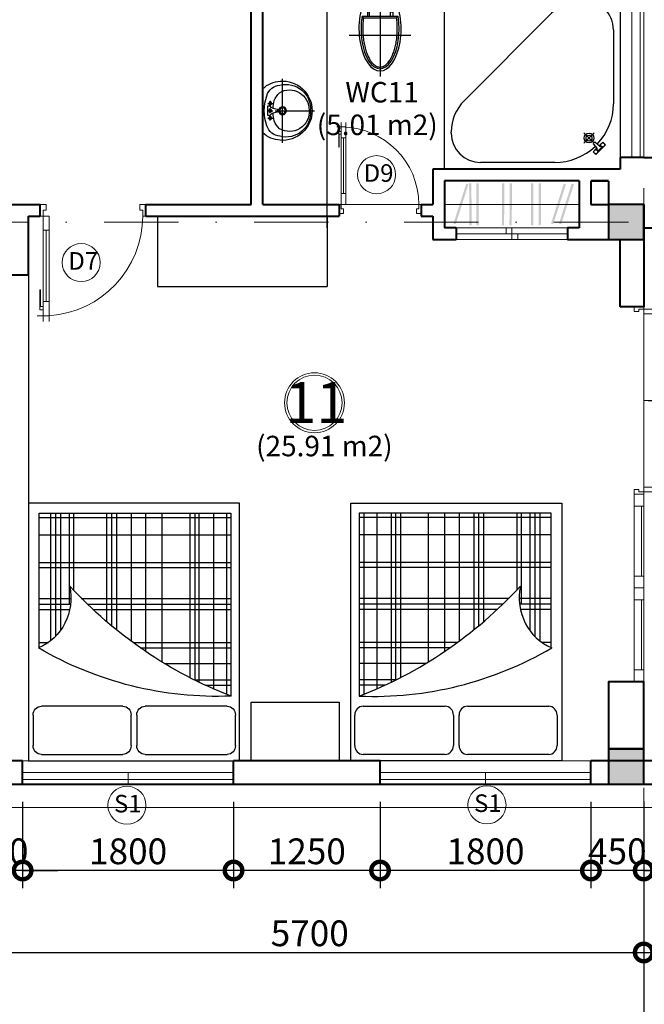
# Model space of a CAD drawing. Units: millimetres. Extents: x -82644 to 1702046, y -8677 to 532739.
# Drawn here: x -80939 to -80886, y -8572 to -8488 of the extents above; entities that cross this region are included whole.
import ezdxf

# ---------------------------------------------------------------- set-up
doc = ezdxf.new("R2010")
doc.units = ezdxf.units.MM
doc.header["$LTSCALE"] = 1000
doc.linetypes.add('DASHDOT', pattern=[25.4, 12.7, -6.35, 0, -6.35])
doc.layers.get('Defpoints').update_dxf_attribs({"color": 251})
for name, color, linetype, lineweight in [('COT', 7, 'Continuous', 20), ('CUA', 143, 'Continuous', 18), ('GHICHU', 7, 'Continuous', 18), ('HACTH', 252, 'Continuous', 13), ('HATCH', 35, 'Continuous', 9), ('KTHUOC', 134, 'Continuous', 15), ('NETHAY', 1, 'Continuous', 18), ('NETMANH', 123, 'Continuous', 13), ('TEXT', 7, 'Continuous', 15), ('TRUC', 8, 'DASHDOT', 5), ('TUONG', 7, 'Continuous', 40)]:
    doc.layers.add(name, color=color, linetype=linetype, lineweight=lineweight)
doc.layers.add('vatdung', color=9, linetype='Continuous')
doc.layers.add('VDUNG', color=8, linetype='Continuous')
doc.styles.add('GHICHU', font='VHELVCN.TTF', dxfattribs={"height": 2.2})
doc.styles.add('KT', font='VAVON.TTF')
doc.styles.add('TEXTS', font='VHELVEN.TTF')
doc.dimstyles.new('TL100', dxfattribs={"dimtxt": 2.2, "dimasz": 3, "dimexe": 1.5, "dimexo": 1.5, "dimgap": 0.5, "dimtad": 1, "dimdec": 0, "dimlfac": 100, "dimzin": 9, "dimtxsty": 'KT', "dimblk": 'DOTSMALL', "dimcen": 0.09, "dimdle": 2, "dimclrd": 134, "dimclre": 134, "dimclrt": 51, "dimadec": 0, "dimazin": 0, "dimtfac": 1, "dimtdec": 0, "dimtix": 1, "dimtmove": 2, "dimatfit": 3, "dimfxl": 0, "dimtolj": 1, "dimtzin": 9, "dimarcsym": 0})

# ---------------------------------------------------------------- blocks, each defined once
blk = doc.blocks.new('CD900')
for p, q in [((830, 75), (220, 75)), ((220, 50), (830, 50)), ((899, 25), (871, 25)), ((950, 75), (1000, 75)), ((950, 25), (1000, 25)), ((950, 25), (950, -25))]:
    blk.add_line(p, q)
for points in [[(0, 850), (50, 850), (50, 875), (100, 875), (100, 900), (0, 900)], [(0, 50), (50, 50), (50, 25), (100, 25), (100, 0), (0, 0)]]:
    blk.add_lwpolyline(points, close=True)
for points in [[(220, 25), (220, 75), (100, 75), (100, 25), (220, 25)], [(853, 25), (220, 25)], [(899, 25), (899, -3), (730, -3)], [(871, 25), (871, 2), (730, 2), (730, -3)], [(830, 25), (830, 75), (950, 75), (950, 25), (830, 25)]]:
    blk.add_lwpolyline(points)
at = {"layer": 'HATCH'}
blk.add_arc((100, 25), 850, 0, 90, dxfattribs=at)
blk = doc.blocks.new('la va bo')
at = {"layer": 'VDUNG'}
for p, q in [((-1.68, 2.73), (-1.68, -2.73)), ((-1.05, 0), (-4.41, 0)), ((-1.26, 0.126), (-0.84, 0.21)), ((-1.26, -0.126), (-1.26, 0.126)), ((-0.42, 0.63), (-0.84, 0.63)), ((-0.42, 0), (-0.84, 0)), ((-0.63, 0.84), (-0.63, 0.42)), ((-0.63, 0.42), (-0.42, 0.42)), ((-0.63, 0.21), (-0.63, -0.21)), ((-0.42, 0.42), (-0.42, -0.42)), ((-0.84, -0.21), (-1.26, -0.126)), ((-0.42, -0.63), (-0.84, -0.63)), ((-0.63, -0.84), (-0.63, -0.42)), ((-0.42, -0.42), (-0.63, -0.42))]:
    blk.add_line(p, q, dxfattribs=at)
at = {"layer": 'VDUNG', "color": 255}
blk.add_line((0, -1.89), (0, 1.89), dxfattribs=at)
at = {"layer": 'VDUNG', "color": 255, "extrusion": (0, 0, -1)}
for centre, major_axis, start_param, end_param in [((-1.685, 0.014), (-1.779, 1.779), 5.492343, 7.153985), ((-1.617, 0.147), (1.681, 1.681), -0.72353, -0.037482), ((-1.685, -0.014), (-1.779, 1.779), 3.841589, 5.503232), ((-1.617, -0.147), (-1.681, 1.681), 3.179075, 3.865123)]:
    blk.add_ellipse(centre, major_axis=major_axis, ratio=1, start_param=start_param, end_param=end_param, dxfattribs=at)
at = {"layer": 'VDUNG', "extrusion": (0, 0, -1)}
for centre, major_axis, start_param, end_param in [((-1.973, 0.141), (1.489, 1.489), 3.859932, 5.745575), ((-2.272, 0.095), (-1.185, 1.185), 5.411494, 7.603468), ((-1.567, 0.902), (0.909, 0.909), -0.698847, 0.482217), ((-2.654, 0.226), (-1.274, 1.274), 1.541226, 1.993348), ((-4.481, 0), (-2.557, 2.557), 2.114631, 2.299775), ((-4.095, 0), (-2.807, 2.807), 2.02619, 2.685815), ((-1.68, 0), (-0.238, 0.238), 4.712389, 10.995574), ((-1.68, 0), (-0.178, 0.178), 3.141593, 9.424778), ((-0.905, 0.485), (-0.2, 0.2), 2.589289, 3.693896), ((-0.63, 0.63), (-0.0891, 0.0891), 4.712389, 10.995574), ((-0.63, 0), (-0.0891, 0.0891), 3.141593, 9.424778), ((-1.973, -0.141), (-1.489, 1.489), 3.679931, 5.564846), ((-2.272, -0.102), (1.181, 1.181), 1.819393, 3.958382), ((-4.481, 0), (2.557, 2.557), 0.841817, 1.026962), ((-0.936, -0.516), (-0.227, 0.227), 1.089276, 2.052316), ((-0.63, -0.63), (0.0891, 0.0891), 3.141593, 9.424778), ((-1.52, -0.961), (-0.866, 0.866), 2.624041, 3.875533), ((-2.654, -0.226), (1.274, 1.274), 1.148244, 1.600367)]:
    blk.add_ellipse(centre, major_axis=major_axis, ratio=1, start_param=start_param, end_param=end_param, dxfattribs=at)
blk = doc.blocks.new('bon tam lon')
at = {"layer": 'vatdung', "color": 255, "linetype": 'Continuous'}
for p, q in [((0, 0), (0, 15)), ((0, 15), (15, 15)), ((15, 15), (15, 0)), ((15, 0), (0, 0))]:
    blk.add_line(p, q, dxfattribs=at)
at = {"layer": 'vatdung', "color": 251, "linetype": 'Continuous'}
for p, q in [((3.083, 14.417), (3.205, 14.417)), ((5.857, 13.318), (13.318, 5.857)), ((0.583, 5.583), (0.583, 11.917)), ((3.106, 2.222), (2.222, 3.106)), ((3.106, 3.106), (2.222, 2.222)), ((14.417, 3.205), (14.417, 3.083)), ((1.262, 2.087), (1.38, 2.205)), ((1.262, 2.087), (1.38, 2.205)), ((1.674, 1.674), (1.262, 2.087)), ((1.674, 1.674), (1.262, 2.087)), ((1.38, 2.205), (1.498, 2.323)), ((1.38, 2.205), (1.498, 2.323)), ((1.498, 2.323), (1.806, 2.014)), ((1.498, 2.323), (1.806, 2.014)), ((1.541, 1.926), (1.926, 1.541)), ((1.541, 1.926), (1.926, 1.541)), ((1.615, 1.969), (1.677, 1.907)), ((1.615, 1.969), (1.677, 1.907)), ((1.715, 1.987), (1.659, 2.044)), ((1.715, 1.987), (1.659, 2.044)), ((2.181, 2.321), (1.771, 1.984)), ((2.181, 2.321), (1.771, 1.984)), ((1.984, 1.771), (2.321, 2.181)), ((1.984, 1.771), (2.321, 2.181)), ((2.044, 1.659), (1.987, 1.715)), ((2.044, 1.659), (1.987, 1.715)), ((2.014, 1.806), (2.323, 1.498)), ((2.014, 1.806), (2.323, 1.498)), ((2.087, 1.262), (1.674, 1.674)), ((2.087, 1.262), (1.674, 1.674)), ((1.969, 1.615), (1.907, 1.677)), ((1.969, 1.615), (1.907, 1.677)), ((2.205, 1.38), (2.087, 1.262)), ((2.205, 1.38), (2.087, 1.262)), ((2.323, 1.498), (2.205, 1.38)), ((2.323, 1.498), (2.205, 1.38)), ((11.917, 0.583), (5.583, 0.583))]:
    blk.add_line(p, q, dxfattribs=at)
for centre, major_axis, start_param, end_param in [((3.083, 11.917), (1.768, 1.768), 0.785398, 2.356194), ((3.205, 10.667), (2.652, 2.652), 0, 0.785398), ((5.583, 5.583), (-3.536, 3.536), 0.785398, 1.545351), ((10.667, 3.205), (2.652, 2.652), 5.497787, 6.283185), ((2.664, 2.664), (-0.295, 0.295), 0.785405, 7.06859), ((2.664, 2.664), (0.177, 0.177), 4.712389, 10.995574), ((11.917, 3.083), (-1.768, 1.768), 2.356194, 3.926991), ((1.498, 2.087), (0.118, 0.118), 3.141593, 9.424778), ((1.498, 2.087), (0.118, 0.118), 3.141593, 9.424778), ((1.745, 2.017), (-0.0295, 0.0295), 1.570796, 3.043731), ((1.745, 2.017), (-0.0295, 0.0295), 1.570796, 3.043731), ((2.017, 1.745), (-0.0295, 0.0295), 0.097862, 1.570796), ((2.017, 1.745), (-0.0295, 0.0295), 0.097862, 1.570796), ((5.583, 5.583), (3.536, 3.536), 3.167038, 3.926991), ((2.131, 2.131), (0.139, 0.139), 5.755176, 6.811195), ((2.131, 2.131), (0.139, 0.139), 5.755176, 6.811195), ((2.087, 1.498), (0.118, 0.118), 4.712389, 10.995574), ((2.087, 1.498), (0.118, 0.118), 4.712389, 10.995574)]:
    blk.add_ellipse(centre, major_axis=major_axis, ratio=1, start_param=start_param, end_param=end_param, dxfattribs=at)
blk = doc.blocks.new('xi bet')
at = {"layer": 'VDUNG'}
for p, q in [((-3.578, -2.625), (-3.578, 2.625)), ((-2.065, 1.413), (-1.921, 1.537)), ((-2.065, 1.413), (-2.065, -1.413)), ((-1.921, 1.537), (-1.921, -1.537)), ((-1.561, 1.08), (-1.921, 1.08)), ((-1.921, 0.9), (-1.561, 0.9)), ((-1.561, 0.9), (-1.561, 1.08)), ((1.078, 0), (-7.078, 0)), ((-2.065, -1.413), (-1.921, -1.537)), ((-1.921, -0.9), (-1.561, -0.9)), ((-1.561, -1.08), (-1.921, -1.08)), ((-1.561, -0.9), (-1.561, -1.08))]:
    blk.add_line(p, q, dxfattribs=at)
at = {"layer": 'VDUNG', "color": 255}
for p, q in [((-1.4, 2.087), (-1.4, -2.087)), ((0, 2.367), (-1.12, 2.367)), ((-0.121, 1.08), (-0.121, -1.08)), ((-1.12, -2.367), (0, -2.367))]:
    blk.add_line(p, q, dxfattribs=at)
for centre, start, end in [((-1.12, 2.087), 90, 180), ((-1.12, -2.087), 180, 270)]:
    blk.add_arc(centre, 0.28, start, end, dxfattribs=at)
at = {"layer": 'VDUNG'}
blk.add_ellipse((-3.001, 0), major_axis=(3.42, 0), ratio=0.473683, start_param=1.249496, end_param=5.033665, dxfattribs=at)
at = {"layer": 'VDUNG', "color": 255}
blk.add_ellipse((-3.001, 0), major_axis=(-3.6, 0), ratio=0.5, start_param=3.785094, end_param=8.781277, dxfattribs=at)
at = {"layer": 'VDUNG'}
blk.add_open_spline([(-2.065, 1.413), (-2.114, 1.42), (-2.164, 1.426), (-2.393, 1.452), (-2.576, 1.466), (-2.944, 1.478), (-3.13, 1.477), (-3.497, 1.461), (-3.679, 1.446), (-4.035, 1.401), (-4.209, 1.372), (-4.544, 1.3), (-4.705, 1.258), (-5.009, 1.162), (-5.152, 1.108), (-5.391, 1.002), (-5.491, 0.951), (-5.674, 0.844), (-5.757, 0.788), (-5.906, 0.673), (-5.971, 0.613), (-6.07, 0.507), (-6.107, 0.46), (-6.17, 0.367), (-6.196, 0.32), (-6.237, 0.227), (-6.252, 0.181), (-6.272, 0.089), (-6.277, 0.043), (-6.277, -0.048), (-6.272, -0.093), (-6.251, -0.185), (-6.236, -0.231), (-6.194, -0.324), (-6.168, -0.371), (-6.104, -0.465), (-6.066, -0.511), (-5.979, -0.604), (-5.93, -0.65), (-5.821, -0.74), (-5.761, -0.784), (-5.631, -0.87), (-5.56, -0.911), (-5.41, -0.991), (-5.33, -1.029), (-5.127, -1.117), (-5, -1.164), (-4.731, -1.25), (-4.589, -1.288), (-4.295, -1.355), (-4.143, -1.383), (-3.831, -1.429), (-3.671, -1.446), (-3.347, -1.469), (-3.184, -1.476), (-2.856, -1.476), (-2.692, -1.471), (-2.373, -1.45), (-2.217, -1.434), (-2.065, -1.413)], degree=3, knots=[4.429174, 4.429174, 4.429174, 4.429174, 4.475363, 4.475363, 4.640536, 4.640536, 4.80571, 4.80571, 4.970884, 4.970884, 5.136057, 5.136057, 5.301231, 5.301231, 5.466404, 5.466404, 5.600725, 5.600725, 5.735045, 5.735045, 5.869365, 5.869365, 5.973209, 5.973209, 6.077053, 6.077053, 6.180898, 6.180898, 6.284742, 6.284742, 6.388586, 6.388586, 6.49243, 6.49243, 6.596275, 6.596275, 6.700119, 6.700119, 6.803963, 6.803963, 6.907807, 6.907807, 7.011652, 7.011652, 7.115496, 7.115496, 7.262062, 7.262062, 7.408627, 7.408627, 7.555193, 7.555193, 7.701759, 7.701759, 7.848324, 7.848324, 7.99489, 7.99489, 8.137175, 8.137175, 8.137175, 8.137175], dxfattribs=at)
blk = doc.blocks.new('cua 900')
at = {"layer": 'CUA'}
for p, q in [((-9.5, -0.25), (-9.5, 0.25)), ((-9.5, -0.25), (-10, -0.25)), ((-9.5, -0.75), (-10, -0.75)), ((-8.991, -0.25), (-8.709, -0.25)), ((-2.2, -0.5), (-8.3, -0.5)), ((-8.3, -0.75), (-2.2, -0.75))]:
    blk.add_line(p, q, dxfattribs=at)
for points in [[(-8.991, -0.25), (-8.991, 0.033), (-7.295, 0.033)], [(-8.709, -0.25), (-8.709, -0.024), (-7.295, -0.024), (-7.295, 0.033)], [(-8.529, -0.25), (-2.2, -0.25)]]:
    blk.add_lwpolyline(points, dxfattribs=at)
at = {"layer": 'CUA', "color": 255}
for points in [[(0, -0.5), (-0.5, -0.5), (-0.5, -0.25), (-1, -0.25), (-1, 0), (0, 0)], [(0, -8.5), (-0.5, -8.5), (-0.5, -8.75), (-1, -8.75), (-1, -9), (0, -9)]]:
    blk.add_lwpolyline(points, close=True, dxfattribs=at)
for points in [[(-8.3, -0.25), (-8.3, -0.75), (-9.5, -0.75), (-9.5, -0.25), (-8.3, -0.25)], [(-2.2, -0.25), (-2.2, -0.75), (-1, -0.75), (-1, -0.25), (-2.2, -0.25)]]:
    blk.add_lwpolyline(points, dxfattribs=at)
at = {"layer": 'CUA', "color": 251}
blk.add_arc((-0.988, -0.222), 8.528, 183.54907, 269.92234, dxfattribs=at)
blk = doc.blocks.new('GIUONG 2 NGUOI')
at = {"layer": 'VDUNG', "color": 255}
for p, q in [((-22, 18.003), (0, 18.003)), ((-22, 0), (-22, 18.003)), ((0, 18.003), (0, 0)), ((0, 0), (-22, 0))]:
    blk.add_line(p, q, dxfattribs=at)
at = {"layer": 'VDUNG', "color": 251}
for p, q in [((-9.597, 17.104), (-21.14, 17.104)), ((-21.14, 17.104), (-21.14, 0.722)), ((-20.768, 17.104), (-20.768, 0.722)), ((-19.281, 17.104), (-19.281, 0.722)), ((-16.938, 17.104), (-16.938, 0.722)), ((-16.491, 17.104), (-16.491, 0.722)), ((-13.851, 17.104), (-13.851, 14.378)), ((-13.367, 17.104), (-13.367, 14.409)), ((-12.921, 17.104), (-12.921, 14.481)), ((-10.095, 17.104), (-10.095, 16.309)), ((-9.648, 17.104), (-9.648, 17.098)), ((-4.646, 9.954), (-4.646, 16.896)), ((-3.903, 17.606), (-1.285, 17.606)), ((-0.542, 16.896), (-0.542, 9.954)), ((-21.14, 16.128), (-10.231, 16.128)), ((-21.14, 15.702), (-10.615, 15.702)), ((-21.14, 15.276), (-11.121, 15.276)), ((-21.14, 14.54), (-13.366, 14.54)), ((-21.14, 14.176), (-14.563, 14.176)), ((-13.851, 13.513), (-13.851, 0.722)), ((-13.367, 12.977), (-13.367, 0.722)), ((-12.921, 12.507), (-12.921, 0.722)), ((-21.14, 11.34), (-11.878, 11.34)), ((-21.14, 10.914), (-11.518, 10.914)), ((-21.14, 10.488), (-11.17, 10.488)), ((-21.14, 9.246), (-10.21, 9.246)), ((-10.095, 9.089), (-10.095, 0.722)), ((-9.648, 8.465), (-9.648, 0.722)), ((-1.285, 9.244), (-3.903, 9.244)), ((-3.903, 8.759), (-1.285, 8.759)), ((-21.14, 8.004), (-9.317, 8.004)), ((-4.646, 1.05), (-4.646, 8.049)), ((-0.542, 8.049), (-0.542, 1.05)), ((-21.14, 6.613), (-8.435, 6.613)), ((-8.31, 6.408), (-8.31, 0.722)), ((-21.14, 4.236), (-7.097, 4.236)), ((-21.14, 3.81), (-6.881, 3.81)), ((-21.14, 3.455), (-6.707, 3.455)), ((-6.896, 3.84), (-6.896, 0.722)), ((-6.45, 2.912), (-6.45, 0.722)), ((-21.14, 2.213), (-6.135, 2.213)), ((-21.14, 1.113), (-5.68, 1.113)), ((-21.14, 0.722), (-5.513, 0.722)), ((-1.285, 0.34), (-3.903, 0.34))]:
    blk.add_line(p, q, dxfattribs=at)
for centre, major_axis, start_param, end_param in [((-13.915, 18.788), (4.62, 0), 4.496742, 5.902925), ((-38.283, 1.935), (32.791, 0), -0.039124, 0.507558), ((-3.903, 16.896), (-0.744, 0), -1.570796, 0), ((-1.285, 16.896), (0.744, 0), 0, 1.570796), ((-41.768, -12.014), (38.624, 0), 0.352318, 0.801627), ((-3.903, 9.954), (0.744, 0), 3.141593, 4.712389), ((-1.285, 9.954), (-0.744, 0), 1.570796, 3.141593), ((-3.903, 8.049), (0.744, 0), 1.570796, 3.141593), ((-1.285, 8.049), (0.744, 0), 0, 1.570796), ((-3.903, 1.05), (0.744, 0), 3.141593, 4.712389), ((-1.285, 1.05), (-0.744, 0), 1.570796, 3.141593)]:
    blk.add_ellipse(centre, major_axis=major_axis, ratio=0.954705, start_param=start_param, end_param=end_param, dxfattribs=at)
blk = doc.blocks.new('_DOTSMALL')
at = {"color": 0, "linetype": 'ByBlock', "const_width": 0.5}
blk.add_lwpolyline([(-0.0625, 0, 1), (0.0625, 0, 1)], format="xyb", close=True, dxfattribs=at)
blk = doc.blocks.new('*D575')
at = {"layer": 'Defpoints', "color": 0, "transparency": 16777216}
for p in [(-80885.781, -8553.191), (-80873.784, -8553.202), (-80885.781, -8560.575)]:
    blk.add_point(p, dxfattribs=at)
at = {"layer": 'KTHUOC', "color": 134, "lineweight": -2, "transparency": 16777216}
for p, q in [((-80885.781, -8554.691), (-80885.781, -8562.075)), ((-80873.784, -8554.702), (-80873.784, -8562.075)), ((-80871.784, -8560.575), (-80887.781, -8560.575))]:
    blk.add_line(p, q, dxfattribs=at)
at = {"layer": 'KTHUOC', "color": 134, "lineweight": -2, "transparency": 16777216, "xscale": 3, "yscale": 3, "zscale": 3, "rotation": 180}
blk.add_blockref('_DOTSMALL', (-80885.781, -8560.575), dxfattribs=at)
at = {"layer": 'KTHUOC', "color": 134, "lineweight": -2, "transparency": 16777216, "xscale": 3, "yscale": 3, "zscale": 3}
blk.add_blockref('_DOTSMALL', (-80873.784, -8560.575), dxfattribs=at)
at = {"layer": 'KTHUOC', "color": 51, "transparency": 16777216, "insert": (-80879.782, -8558.936), "char_height": 2.2, "attachment_point": 5, "style": 'KT'}
blk.add_mtext('\\A1;1200', dxfattribs=at)
blk = doc.blocks.new('*D576')
at = {"layer": 'Defpoints', "color": 0, "transparency": 16777216}
for p in [(-80890.281, -8553.2), (-80885.781, -8553.191), (-80890.281, -8560.575)]:
    blk.add_point(p, dxfattribs=at)
at = {"layer": 'KTHUOC', "color": 134, "lineweight": -2, "transparency": 16777216}
for p, q in [((-80890.281, -8554.7), (-80890.281, -8562.075)), ((-80885.781, -8554.691), (-80885.781, -8562.075)), ((-80890.281, -8560.575), (-80893.281, -8560.575)), ((-80885.781, -8560.575), (-80890.281, -8560.575)), ((-80885.781, -8560.575), (-80882.781, -8560.575))]:
    blk.add_line(p, q, dxfattribs=at)
at = {"layer": 'KTHUOC', "color": 134, "lineweight": -2, "transparency": 16777216, "xscale": 3, "yscale": 3, "zscale": 3}
blk.add_blockref('_DOTSMALL', (-80890.281, -8560.575), dxfattribs=at)
at = {"layer": 'KTHUOC', "color": 134, "lineweight": -2, "transparency": 16777216, "xscale": 3, "yscale": 3, "zscale": 3, "rotation": 180}
blk.add_blockref('_DOTSMALL', (-80885.781, -8560.575), dxfattribs=at)
at = {"layer": 'KTHUOC', "color": 51, "transparency": 16777216, "insert": (-80888.031, -8558.936), "char_height": 2.2, "attachment_point": 5, "style": 'KT'}
blk.add_mtext('\\A1;450', dxfattribs=at)
blk = doc.blocks.new('*D577')
at = {"layer": 'Defpoints', "color": 0, "transparency": 16777216}
for p in [(-80908.281, -8553.2), (-80890.281, -8553.2), (-80908.281, -8560.575)]:
    blk.add_point(p, dxfattribs=at)
at = {"layer": 'KTHUOC', "color": 134, "lineweight": -2, "transparency": 16777216}
for p, q in [((-80908.281, -8554.7), (-80908.281, -8562.075)), ((-80890.281, -8554.7), (-80890.281, -8562.075)), ((-80888.281, -8560.575), (-80910.281, -8560.575))]:
    blk.add_line(p, q, dxfattribs=at)
at = {"layer": 'KTHUOC', "color": 134, "lineweight": -2, "transparency": 16777216, "xscale": 3, "yscale": 3, "zscale": 3, "rotation": 180}
blk.add_blockref('_DOTSMALL', (-80908.281, -8560.575), dxfattribs=at)
at = {"layer": 'KTHUOC', "color": 134, "lineweight": -2, "transparency": 16777216, "xscale": 3, "yscale": 3, "zscale": 3}
blk.add_blockref('_DOTSMALL', (-80890.281, -8560.575), dxfattribs=at)
at = {"layer": 'KTHUOC', "color": 51, "transparency": 16777216, "insert": (-80899.281, -8558.936), "char_height": 2.2, "attachment_point": 5, "style": 'KT'}
blk.add_mtext('\\A1;1800', dxfattribs=at)
blk = doc.blocks.new('*D578')
at = {"layer": 'Defpoints', "color": 0, "transparency": 16777216}
for p in [(-80920.781, -8553.201), (-80908.281, -8553.2), (-80920.781, -8560.575)]:
    blk.add_point(p, dxfattribs=at)
at = {"layer": 'KTHUOC', "color": 134, "lineweight": -2, "transparency": 16777216}
for p, q in [((-80920.781, -8554.701), (-80920.781, -8562.075)), ((-80908.281, -8554.7), (-80908.281, -8562.075)), ((-80906.281, -8560.575), (-80922.781, -8560.575))]:
    blk.add_line(p, q, dxfattribs=at)
at = {"layer": 'KTHUOC', "color": 134, "lineweight": -2, "transparency": 16777216, "xscale": 3, "yscale": 3, "zscale": 3, "rotation": 180}
blk.add_blockref('_DOTSMALL', (-80920.781, -8560.575), dxfattribs=at)
at = {"layer": 'KTHUOC', "color": 134, "lineweight": -2, "transparency": 16777216, "xscale": 3, "yscale": 3, "zscale": 3}
blk.add_blockref('_DOTSMALL', (-80908.281, -8560.575), dxfattribs=at)
at = {"layer": 'KTHUOC', "color": 51, "transparency": 16777216, "insert": (-80914.531, -8558.936), "char_height": 2.2, "attachment_point": 5, "style": 'KT'}
blk.add_mtext('\\A1;1250', dxfattribs=at)
blk = doc.blocks.new('*D579')
at = {"layer": 'Defpoints', "color": 0, "transparency": 16777216}
for p in [(-80938.781, -8553.201), (-80920.781, -8553.201), (-80938.781, -8560.575)]:
    blk.add_point(p, dxfattribs=at)
at = {"layer": 'KTHUOC', "color": 134, "lineweight": -2, "transparency": 16777216}
for p, q in [((-80938.781, -8554.701), (-80938.781, -8562.075)), ((-80920.781, -8554.701), (-80920.781, -8562.075)), ((-80918.781, -8560.575), (-80940.781, -8560.575))]:
    blk.add_line(p, q, dxfattribs=at)
at = {"layer": 'KTHUOC', "color": 134, "lineweight": -2, "transparency": 16777216, "xscale": 3, "yscale": 3, "zscale": 3, "rotation": 180}
blk.add_blockref('_DOTSMALL', (-80938.781, -8560.575), dxfattribs=at)
at = {"layer": 'KTHUOC', "color": 134, "lineweight": -2, "transparency": 16777216, "xscale": 3, "yscale": 3, "zscale": 3}
blk.add_blockref('_DOTSMALL', (-80920.781, -8560.575), dxfattribs=at)
at = {"layer": 'KTHUOC', "color": 51, "transparency": 16777216, "insert": (-80929.781, -8558.936), "char_height": 2.2, "attachment_point": 5, "style": 'KT'}
blk.add_mtext('\\A1;1800', dxfattribs=at)
blk = doc.blocks.new('*D580')
at = {"layer": 'Defpoints', "color": 0, "transparency": 16777216}
for p in [(-80942.781, -8553.202), (-80938.781, -8553.201), (-80942.781, -8560.575)]:
    blk.add_point(p, dxfattribs=at)
at = {"layer": 'KTHUOC', "color": 134, "lineweight": -2, "transparency": 16777216}
for p, q in [((-80942.781, -8554.702), (-80942.781, -8562.075)), ((-80938.781, -8554.701), (-80938.781, -8562.075)), ((-80942.781, -8560.575), (-80945.781, -8560.575)), ((-80938.781, -8560.575), (-80942.781, -8560.575)), ((-80938.781, -8560.575), (-80935.781, -8560.575))]:
    blk.add_line(p, q, dxfattribs=at)
at = {"layer": 'KTHUOC', "color": 134, "lineweight": -2, "transparency": 16777216, "xscale": 3, "yscale": 3, "zscale": 3}
blk.add_blockref('_DOTSMALL', (-80942.781, -8560.575), dxfattribs=at)
at = {"layer": 'KTHUOC', "color": 134, "lineweight": -2, "transparency": 16777216, "xscale": 3, "yscale": 3, "zscale": 3, "rotation": 180}
blk.add_blockref('_DOTSMALL', (-80938.781, -8560.575), dxfattribs=at)
at = {"layer": 'KTHUOC', "color": 51, "transparency": 16777216, "insert": (-80940.781, -8558.936), "char_height": 2.2, "attachment_point": 5, "style": 'KT'}
blk.add_mtext('\\A1;400', dxfattribs=at)
blk = doc.blocks.new('*D590')
at = {"layer": 'Defpoints', "color": 0, "transparency": 16777216}
for p in [(-80942.781, -8554.7), (-80885.781, -8554.7), (-80885.781, -8567.575)]:
    blk.add_point(p, dxfattribs=at)
at = {"layer": 'KTHUOC', "color": 134, "lineweight": -2, "transparency": 16777216}
for p, q in [((-80942.781, -8556.2), (-80942.781, -8569.075)), ((-80885.781, -8556.2), (-80885.781, -8569.075)), ((-80944.781, -8567.575), (-80883.781, -8567.575))]:
    blk.add_line(p, q, dxfattribs=at)
at = {"layer": 'KTHUOC', "color": 134, "lineweight": -2, "transparency": 16777216, "xscale": 3, "yscale": 3, "zscale": 3, "rotation": 180}
blk.add_blockref('_DOTSMALL', (-80942.781, -8567.575), dxfattribs=at)
at = {"layer": 'KTHUOC', "color": 134, "lineweight": -2, "transparency": 16777216, "xscale": 3, "yscale": 3, "zscale": 3}
blk.add_blockref('_DOTSMALL', (-80885.781, -8567.575), dxfattribs=at)
at = {"layer": 'KTHUOC', "color": 51, "transparency": 16777216, "insert": (-80914.281, -8565.936), "char_height": 2.2, "attachment_point": 5, "style": 'KT'}
blk.add_mtext('\\A1;5700', dxfattribs=at)
blk = doc.blocks.new('*D591')
at = {"layer": 'Defpoints', "color": 0, "transparency": 16777216}
for p in [(-81065.781, -8553.202), (-80885.781, -8556.2), (-81065.781, -8574.575)]:
    blk.add_point(p, dxfattribs=at)
at = {"layer": 'KTHUOC', "color": 134, "lineweight": -2, "transparency": 16777216}
for p, q in [((-81065.781, -8554.702), (-81065.781, -8576.075)), ((-80885.781, -8557.7), (-80885.781, -8576.075)), ((-80888.781, -8574.575), (-81062.781, -8574.575))]:
    blk.add_line(p, q, dxfattribs=at)
at = {"layer": 'KTHUOC', "color": 134, "transparency": 16777216}
for points in [[(-81062.781, -8574.075), (-81062.781, -8575.075), (-81065.781, -8574.575)], [(-80888.781, -8574.075), (-80888.781, -8575.075), (-80885.781, -8574.575)]]:
    blk.add_solid(points, dxfattribs=at)
at = {"layer": 'KTHUOC', "color": 51, "transparency": 16777216, "insert": (-80975.781, -8572.936), "char_height": 2.2, "attachment_point": 5, "style": 'KT'}
blk.add_mtext('\\A1;18000', dxfattribs=at)
blk = doc.blocks.new('CUA DI 2 CANH 1 BEN')
at = {"layer": 'CUA'}
for p, q in [((1, 0.8), (7, 0.8)), ((7, 0.2), (1, 0.2)), ((15, 0.8), (9, 0.8)), ((9, 0.2), (15, 0.2)), ((16.4, -0.96), (16.4, -6.64)), ((16.6, -6.64), (16.6, -0.96)), ((31.4, -6.64), (31.4, -0.96)), ((31.6, -0.96), (31.6, -6.64)), ((16.2, -7.193), (16.2, -6.967)), ((31.8, -7.193), (31.8, -6.967)), ((16.2, -7.6), (15.8, -7.6)), ((16.2, -7.6), (16.2, -8)), ((16.6, -7.6), (16.6, -8)), ((31.4, -7.6), (31.4, -8)), ((31.8, -7.6), (31.8, -8)), ((31.8, -7.6), (32.2, -7.6))]:
    blk.add_line(p, q, dxfattribs=at)
at = {"layer": 'CUA', "color": 255}
for points in [[(1, 0), (1, 0.8), (0, 0.8), (0, 0), (1, 0)], [(7, 0), (7, 0.8), (8, 0.8), (8, 0), (7, 0)], [(9, 0), (9, 0.8), (8, 0.8), (8, 0), (9, 0)], [(15, 0), (15, 0.8), (16, 0.8), (16, 0), (15, 0)], [(16.2, -0.96), (16.6, -0.96), (16.6, 0), (16.2, 0), (16.2, -0.96)], [(31.8, -0.96), (31.4, -0.96), (31.4, 0), (31.8, 0), (31.8, -0.96)], [(16.2, -6.64), (16.6, -6.64), (16.6, -7.6), (16.2, -7.6), (16.2, -6.64)], [(31.8, -6.64), (31.4, -6.64), (31.4, -7.6), (31.8, -7.6), (31.8, -6.64)]]:
    blk.add_lwpolyline(points, dxfattribs=at)
at = {"layer": 'CUA'}
for points in [[(1, 0), (7, 0)], [(15, 0), (9, 0)], [(16.2, -6.823), (16.2, -0.96)], [(31.8, -6.823), (31.8, -0.96)], [(16.2, -7.193), (15.974, -7.193), (15.974, -5.836)], [(16.2, -6.967), (16.019, -6.967), (16.019, -5.836), (15.974, -5.836)], [(31.8, -7.193), (32.026, -7.193), (32.026, -5.836)], [(31.8, -6.967), (31.981, -6.967), (31.981, -5.836), (32.026, -5.836)]]:
    blk.add_lwpolyline(points, dxfattribs=at)
at = {"layer": 'CUA', "color": 255}
for points in [[(16.4, 0.8), (16.4, 0.4), (16.2, 0.4), (16.2, 0), (16, 0), (16, 0.8)], [(31.6, 0.8), (31.6, 0.4), (31.8, 0.4), (31.8, 0), (32, 0), (32, 0.8)]]:
    blk.add_lwpolyline(points, close=True, dxfattribs=at)
at = {"layer": 'CUA', "color": 251}
for centre, start, end in [((16.384, 0.013), 271.62323, 359.90456), ((31.616, 0.013), 180.09544, 268.37677)]:
    blk.add_arc(centre, 7.616, start, end, dxfattribs=at)
blk = doc.blocks.new('KH-CUA')
at = {"ltscale": 50}
blk.add_circle((0, 0), 162.5, dxfattribs=at)
at = {"layer": 'TEXT', "ltscale": 50, "style": 'TEXTS'}
for tag, p, height in [('Ñ', (-91, -60.8), 150), ('1', (33.4, -100.8), 80)]:
    blk.add_attdef(tag, p, '', height=height, dxfattribs=at)

msp = doc.modelspace()

# ---------------------------------------------------------------- linework, layer by layer
at = {"color": 251}
msp.add_line((-80912.781, -8505.7, -0.5), (-80912.781, -8485.7, -0.5), dxfattribs=at)
at = {"layer": 'COT', "color": 7, "elevation": -0.5}
for points in [[(-80885.781, -8506.702), (-80885.781, -8503.702), (-80888.781, -8503.702), (-80888.781, -8506.702)], [(-80885.781, -8553.2), (-80885.781, -8550.2), (-80888.781, -8550.2), (-80888.781, -8553.2)]]:
    msp.add_lwpolyline(points, close=True, dxfattribs=at)
at = {"layer": 'COT', "color": 7}
for points in [[(-80885.781, -8506.702, -0.5), (-80888.781, -8506.702, -0.5), (-80885.781, -8503.702, -0.5), (-80888.781, -8503.702, -0.5)], [(-80885.781, -8553.2, -0.5), (-80888.781, -8553.2, -0.5), (-80885.781, -8550.2, -0.5), (-80888.781, -8550.2, -0.5)]]:
    msp.add_solid(points, dxfattribs=at)
at = {"layer": 'CUA'}
for p, q in [((-80887.781, -8499.702, -0.5), (-80887.781, -8470.702, -0.5)), ((-80886.781, -8499.702, -0.5), (-80886.781, -8470.702, -0.5)), ((-80886.081, -8499.702, -0.5), (-80886.081, -8470.702, -0.5)), ((-80885.781, -8499.702, -0.5), (-80885.781, -8470.702, -0.5)), ((-80901.781, -8505.7, -0.5), (-80892.281, -8505.7, -0.5)), ((-80901.781, -8506.2, -0.5), (-80892.281, -8506.2, -0.5)), ((-80897.531, -8505.7, -0.5), (-80897.531, -8506.2, -0.5)), ((-80897.031, -8505.7, -0.5), (-80897.031, -8506.7, -0.5)), ((-80896.531, -8506.2, -0.5), (-80896.531, -8506.7, -0.5)), ((-80901.781, -8506.7, -0.5), (-80892.281, -8506.7, -0.5)), ((-80938.781, -8551.2, -0.5), (-80920.781, -8551.2, -0.5)), ((-80908.281, -8551.2, -0.5), (-80890.281, -8551.2, -0.5)), ((-80938.781, -8552.2, -0.5), (-80920.781, -8552.2, -0.5)), ((-80929.781, -8552.2, -0.5), (-80929.781, -8553.2, -0.5)), ((-80908.281, -8552.2, -0.5), (-80890.281, -8552.2, -0.5)), ((-80899.281, -8552.2, -0.5), (-80899.281, -8553.2, -0.5)), ((-80938.781, -8552.8, -0.5), (-80920.781, -8552.8, -0.5)), ((-80938.781, -8553.2, -0.5), (-80920.781, -8553.2, -0.5)), ((-80908.281, -8552.8, -0.5), (-80890.281, -8552.8, -0.5)), ((-80908.281, -8553.2, -0.5), (-80890.281, -8553.2, -0.5))]:
    msp.add_line(p, q, dxfattribs=at)
at = {"layer": 'HACTH'}
for p, q in [((-80911.781, -8503.7, -0.5), (-80904.781, -8503.7, -0.5)), ((-80885.781, -8528.452, -0.5), (-80885.781, -8512.452, -0.5))]:
    msp.add_line(p, q, dxfattribs=at)
at = {"layer": 'HACTH', "color": 251}
msp.add_line((-80902.781, -8503.7, -0.5), (-80891.281, -8503.7, -0.5), dxfattribs=at)
for points in [[(-80900.924, -8501.931, -0.5), (-80902.011, -8505.337, -0.5), (-80900.737, -8501.985, -0.5), (-80901.824, -8505.391, -0.5)], [(-80900.678, -8501.913, -0.5), (-80900.656, -8505.473, -0.5), (-80900.483, -8501.912, -0.5), (-80900.462, -8505.472, -0.5)], [(-80900.069, -8501.913, -0.5), (-80900.048, -8505.473, -0.5), (-80899.875, -8501.912, -0.5), (-80899.853, -8505.472, -0.5)], [(-80897.671, -8501.913, -0.5), (-80897.693, -8505.473, -0.5), (-80897.866, -8501.912, -0.5), (-80897.887, -8505.472, -0.5)], [(-80897.019, -8501.913, -0.5), (-80897.041, -8505.473, -0.5), (-80897.214, -8501.912, -0.5), (-80897.235, -8505.472, -0.5)], [(-80895.19, -8501.913, -0.5), (-80895.211, -8505.473, -0.5), (-80895.385, -8501.912, -0.5), (-80895.406, -8505.472, -0.5)], [(-80894.538, -8501.913, -0.5), (-80894.559, -8505.473, -0.5), (-80894.733, -8501.912, -0.5), (-80894.754, -8505.472, -0.5)], [(-80892.602, -8501.931, -0.5), (-80893.69, -8505.337, -0.5), (-80892.415, -8501.985, -0.5), (-80893.503, -8505.391, -0.5)], [(-80891.922, -8501.931, -0.5), (-80893.01, -8505.337, -0.5), (-80891.735, -8501.985, -0.5), (-80892.823, -8505.391, -0.5)]]:
    msp.add_trace(points, dxfattribs=at)
at = {"layer": 'NETHAY', "elevation": -0.5}
msp.add_lwpolyline([(-80944.781, -8553.2), (-80944.781, -8555.2), (-80871.781, -8555.2), (-80871.781, -8418.2), (-80873.781, -8418.2)], dxfattribs=at)
at = {"layer": 'NETHAY', "color": 251, "linetype": 'Continuous'}
msp.add_circle((-80913.874, -8520.637, -0.5), 2.558, dxfattribs=at)
at = {"layer": 'NETHAY', "color": 1, "linetype": 'Continuous'}
msp.add_circle((-80913.874, -8520.637, -0.5), 2.358, dxfattribs=at)
at = {"layer": 'TRUC', "linetype": 'DASHDOT', "ltscale": 0.0005}
for p, q in [((-80885.781, -8585.473, -0.5), (-80885.781, -8405.886, -0.5)), ((-80885.781, -8585.473, -0.5), (-80885.781, -8499.702, -0.5)), ((-80848.685, -8505.202, -0.5), (-81076.268, -8505.202, -0.5)), ((-80848.685, -8553.202, -0.5), (-81076.268, -8553.202, -0.5))]:
    msp.add_line(p, q, dxfattribs=at)
at = {"layer": 'TUONG'}
for p, q in [((-80919.281, -8503.7, -0.5), (-80919.281, -8485.7, -0.5)), ((-80918.281, -8503.7, -0.5), (-80918.281, -8485.7, -0.5)), ((-80887.781, -8499.702, -0.5), (-80887.781, -8500.7, -0.5)), ((-80885.781, -8499.702, -0.5), (-80887.781, -8499.702, -0.5)), ((-80903.781, -8500.7, -0.5), (-80903.781, -8503.7, -0.5)), ((-80887.781, -8500.7, -0.5), (-80903.781, -8500.7, -0.5)), ((-80891.281, -8501.7, -0.5), (-80902.781, -8501.7, -0.5)), ((-80902.781, -8501.7, -0.5), (-80902.781, -8505.7, -0.5)), ((-80891.281, -8501.7, -0.5), (-80891.281, -8505.7, -0.5)), ((-80888.781, -8501.7, -0.5), (-80890.281, -8501.7, -0.5)), ((-80890.281, -8501.702, -0.5), (-80890.281, -8503.702, -0.5)), ((-80888.781, -8501.702, -0.5), (-80890.281, -8501.702, -0.5)), ((-80888.781, -8501.702, -0.5), (-80888.781, -8503.702, -0.5)), ((-80942.281, -8503.7, -0.5), (-80937.281, -8503.7, -0.5)), ((-80937.281, -8504.7, -0.5), (-80937.281, -8503.7, -0.5)), ((-80928.281, -8503.7, -0.5), (-80919.281, -8503.7, -0.5)), ((-80928.281, -8504.7, -0.5), (-80928.281, -8503.7, -0.5)), ((-80918.281, -8503.7, -0.5), (-80911.781, -8503.7, -0.5)), ((-80911.781, -8503.7, -0.5), (-80911.781, -8504.7, -0.5)), ((-80904.781, -8503.7, -0.5), (-80903.781, -8503.7, -0.5)), ((-80904.781, -8503.7, -0.5), (-80904.781, -8504.7, -0.5)), ((-80904.781, -8503.7, -0.5), (-80904.781, -8504.7, -0.5)), ((-80890.281, -8503.702, -0.5), (-80888.781, -8503.702, -0.5)), ((-80885.774, -8503.702, -0.5), (-80885.781, -8506.702, -0.5)), ((-80938.281, -8509.702, -0.5), (-80938.281, -8504.7, -0.5)), ((-80938.281, -8504.7, -0.5), (-80937.281, -8504.7, -0.5)), ((-80928.281, -8504.7, -0.5), (-80911.781, -8504.7, -0.5)), ((-80904.781, -8504.7, -0.5), (-80903.781, -8504.7, -0.5)), ((-80903.781, -8504.7, -0.5), (-80903.781, -8506.7, -0.5)), ((-80885.781, -8504.702, -0.5), (-80885.781, -8506.702, -0.5)), ((-80901.781, -8505.7, -0.5), (-80902.781, -8505.7, -0.5)), ((-80901.781, -8505.7, -0.5), (-80901.781, -8506.7, -0.5)), ((-80891.281, -8505.7, -0.5), (-80892.281, -8505.7, -0.5)), ((-80892.281, -8505.7, -0.5), (-80892.281, -8506.7, -0.5)), ((-80891.281, -8505.7, -0.5), (-80892.281, -8505.7, -0.5)), ((-80892.281, -8505.7, -0.5), (-80892.281, -8506.7, -0.5)), ((-80892.281, -8505.7, -0.5), (-80892.281, -8506.7, -0.5)), ((-80885.781, -8505.698, -0.5), (-80875.784, -8505.698, -0.5)), ((-80903.781, -8506.7, -0.5), (-80901.781, -8506.7, -0.5)), ((-80892.281, -8506.7, -0.5), (-80887.781, -8506.702, -0.5)), ((-80942.281, -8509.702, -0.5), (-80938.281, -8509.702, -0.5)), ((-80885.774, -8512.452, -0.5), (-80887.774, -8512.452, -0.5)), ((-80938.781, -8551.2, -0.5), (-80942.281, -8551.2, -0.5)), ((-80938.781, -8553.2, -0.5), (-80938.781, -8551.2, -0.5)), ((-80920.781, -8553.2, -0.5), (-80920.781, -8551.2, -0.5)), ((-80908.281, -8551.201, -0.5), (-80920.781, -8551.201, -0.5)), ((-80908.281, -8553.2, -0.5), (-80908.281, -8551.2, -0.5)), ((-80875.784, -8551.199, -0.5), (-80890.281, -8551.198, -0.5)), ((-80890.281, -8553.2, -0.5), (-80890.281, -8551.2, -0.5)), ((-80944.281, -8553.196, -0.5), (-80873.784, -8553.199, -0.5))]:
    msp.add_line(p, q, dxfattribs=at)
at = {"layer": 'TUONG', "elevation": -0.5}
msp.add_lwpolyline([(-80885.781, -8499.698), (-80884.781, -8499.698), (-80884.781, -8501.198), (-80881.981, -8501.198), (-80881.981, -8502.698), (-80878.781, -8502.698), (-80878.781, -8503.698)], dxfattribs=at)
for points in [[(-80885.781, -8506.702), (-80885.781, -8503.702), (-80888.781, -8503.702), (-80888.781, -8506.702)], [(-80887.774, -8512.452), (-80887.774, -8506.702), (-80885.781, -8506.702), (-80885.781, -8512.452)], [(-80885.781, -8550.2), (-80885.781, -8544.452), (-80888.781, -8544.452), (-80888.781, -8550.2)], [(-80885.781, -8553.2), (-80885.781, -8550.2), (-80888.781, -8550.2), (-80888.781, -8553.2)]]:
    msp.add_lwpolyline(points, close=True, dxfattribs=at)
at = {"layer": 'VDUNG'}
for p, q in [((-80927.281, -8504.7, -0.5), (-80927.281, -8510.7, -0.5)), ((-80912.781, -8504.7, -0.5), (-80912.781, -8510.7, -0.5)), ((-80938.281, -8509.702, -0.5), (-80938.281, -8551.2, -0.5)), ((-80927.281, -8510.7, -0.5), (-80912.781, -8510.7, -0.5))]:
    msp.add_line(p, q, dxfattribs=at)
at = {"layer": 'VDUNG', "color": 251, "elevation": -0.5}
msp.add_lwpolyline([(-80919.278, -8551.2), (-80919.278, -8546.2), (-80911.778, -8546.2), (-80911.778, -8551.2)], close=True, dxfattribs=at)

# ---------------------------------------------------------------- block references
at = {"layer": 'CUA', "rotation": 90}
for name, p in [('bon tam lon', (-80887.781, -8500.7, -0.5)), ('cua 900', (-80937.281, -8503.7, -0.5)), ('CUA DI 2 CANH 1 BEN', (-80885.781, -8544.452, -0.5))]:
    msp.add_blockref(name, p, dxfattribs=at)
at = {"layer": 'HACTH', "xscale": -0.007777777776937, "yscale": 0.00777777777875599, "zscale": 0.007777777777777778, "rotation": 270}
msp.add_blockref('CD900', (-80911.781, -8504.478, -0.5), dxfattribs=at)
at = {"layer": 'NETMANH'}
ref = msp.add_blockref('KH-CUA', (-80908.577, -8501.162), dxfattribs=dict(at, xscale=0.01, yscale=0.01, zscale=0.01))
ref.add_attrib('Ñ', 'D9', (-80909.677, -8501.77), dxfattribs={"layer": 'TEXT', "ltscale": 50, "height": 1.5, "style": 'TEXTS'})
ref = msp.add_blockref('KH-CUA', (-80933.784, -8508.667), dxfattribs=dict(at, xscale=0.01, yscale=0.01, zscale=0.01))
ref.add_attrib('Ñ', 'D7', (-80934.883, -8509.275), dxfattribs={"layer": 'TEXT', "ltscale": 50, "height": 1.5, "style": 'TEXTS'})
ref = msp.add_blockref('KH-CUA', (-80929.882, -8555.007), dxfattribs=dict(at, xscale=0.01, yscale=0.01, zscale=0.01))
ref.add_attrib('Ñ', 'S1', (-80930.982, -8555.615), dxfattribs={"layer": 'TEXT', "ltscale": 50, "height": 1.5, "style": 'TEXTS'})
ref = msp.add_blockref('KH-CUA', (-80899.156, -8554.97), dxfattribs=dict(at, xscale=0.01, yscale=0.01, zscale=0.01))
ref.add_attrib('Ñ', 'S1', (-80900.255, -8555.578), dxfattribs={"layer": 'TEXT', "ltscale": 50, "height": 1.5, "style": 'TEXTS'})
at = {"layer": 'VDUNG'}
for name, p, rotation in [('xi bet', (-80908.281, -8485.7, -0.5), 90), ('la va bo', (-80918.281, -8495.7, -0.5), 180), ('GIUONG 2 NGUOI', (-80910.778, -8551.2, -0.5), 270)]:
    msp.add_blockref(name, p, dxfattribs=dict(at, rotation=rotation))
at = {"layer": 'VDUNG', "xscale": -1, "rotation": 90}
msp.add_blockref('GIUONG 2 NGUOI', (-80920.278, -8551.2, -0.5), dxfattribs=at)

# ---------------------------------------------------------------- texts
at = {"layer": 'GHICHU', "style": 'GHICHU'}
msp.add_text('WC11', height=1.75, rotation=360, dxfattribs=at).set_placement((-80911.244, -8494.996, -0.5))
at = {"layer": 'GHICHU', "attachment_point": 2, "style": 'GHICHU'}
for s, insert, char_height, width in [('\\P(5.01 m2)', (-80908.518, -8493.115, -0.5), 1.75, 13.71222), ('11', (-80913.72, -8518.866, -1), 3.5, 11.80241), ('\\P(25.91 m2)', (-80913.032, -8520.539, -0.5), 1.75, 13.71222)]:
    msp.add_mtext(s, dxfattribs=dict(at, insert=insert, char_height=char_height, width=width))

# ---------------------------------------------------------------- dimensions: what is measured, and where the dimension line sits
at = {"layer": 'KTHUOC'}
dim = msp.add_linear_dim(base=(-81065.781, -8574.575, -0.5), p1=(-80885.781, -8556.2, -0.5), p2=(-81065.781, -8553.202, -0.5), angle=180, dimstyle='TL100', override={"dimsah": 1}, dxfattribs=at)
dim.commit()
dim.dimension.update_dxf_attribs({"geometry": '*D591', "text_midpoint": (-80975.781, -8572.936, -0.5)})
for base, p1, p2, picture, middle in [((-80942.781, -8560.575, -0.5), (-80938.781, -8553.201, -0.5), (-80942.781, -8553.202, -0.5), '*D580', (-80940.781, -8558.936, -0.5)), ((-80938.781, -8560.575, -0.5), (-80920.781, -8553.201, -0.5), (-80938.781, -8553.201, -0.5), '*D579', (-80929.781, -8558.936, -0.5)), ((-80920.781, -8560.575, -0.5), (-80908.281, -8553.2, -0.5), (-80920.781, -8553.201, -0.5), '*D578', (-80914.531, -8558.936, -0.5)), ((-80908.281, -8560.575, -0.5), (-80890.281, -8553.2, -0.5), (-80908.281, -8553.2, -0.5), '*D577', (-80899.281, -8558.936, -0.5)), ((-80890.281, -8560.575, -0.5), (-80885.781, -8553.191, -0.5), (-80890.281, -8553.2, -0.5), '*D576', (-80888.031, -8558.936, -0.5)), ((-80885.781, -8560.575, -0.5), (-80873.784, -8553.202, -0.5), (-80885.781, -8553.191, -0.5), '*D575', (-80879.782, -8558.936, -0.5)), ((-80885.781, -8567.575, -0.5), (-80942.781, -8554.7, -0.5), (-80885.781, -8554.7, -0.5), '*D590', (-80914.281, -8565.936, -0.5))]:
    dim = msp.add_linear_dim(base=base, p1=p1, p2=p2, angle=180, dimstyle='TL100', dxfattribs=at)
    dim.commit()
    dim.dimension.update_dxf_attribs({"geometry": picture, "text_midpoint": middle})

doc.saveas('drawing.dxf')
